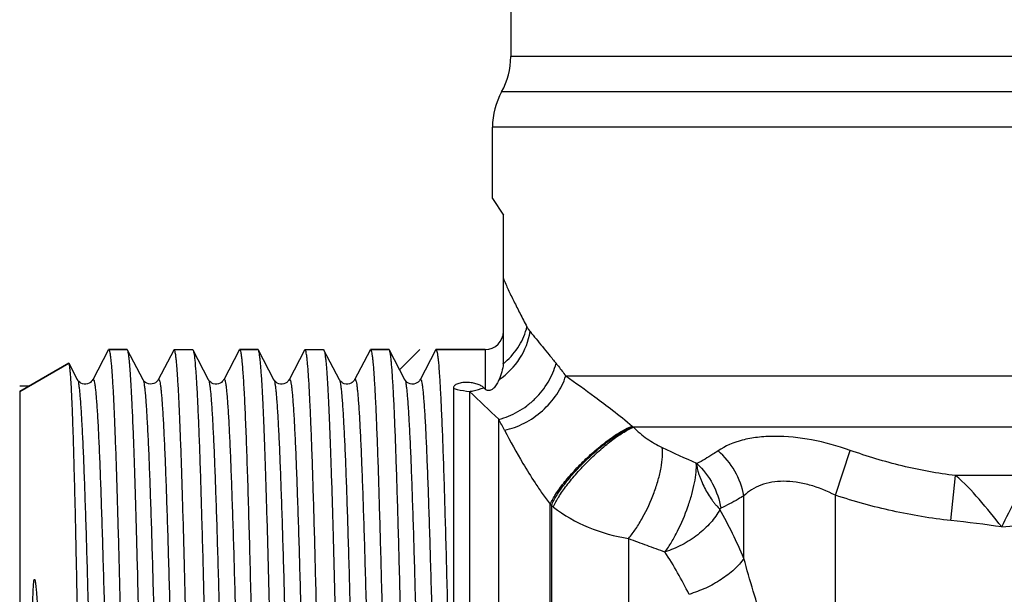
# Model space of a CAD drawing. Units: millimetres. Extents: x 0 to 297, y 0 to 210.
# Drawn here: x 81 to 108, y 126 to 142 of the extents above; entities that cross this region are included whole.
import ezdxf

# ---------------------------------------------------------------- set-up
doc = ezdxf.new("R2010")
doc.units = ezdxf.units.MM
doc.header["$LTSCALE"] = 16.335
doc.layers.get('0').update_dxf_attribs({"linetype": 'CONTINUOUS'})
for name, color, linetype in [('A_STD', 7, 'CONTINUOUS'), ('E_STD', 7, 'CONTINUOUS'), ('KOSMETIK', 7, 'CONTINUOUS')]:
    doc.layers.add(name, color=color, linetype=linetype)

msp = doc.modelspace()

# ---------------------------------------------------------------- linework, layer by layer
at = {"color": 7, "linetype": 'Continuous'}
for p, q in [((82.978, 133.103), (82.553, 132.287)), ((82.978, 133.103), (82.99, 133.115)), ((83.498, 133.115), (82.99, 133.115)), ((83.51, 133.103), (83.498, 133.115)), ((83.935, 132.287), (83.51, 133.103)), ((84.778, 133.103), (84.353, 132.287)), ((84.79, 133.115), (84.778, 133.103)), ((85.298, 133.115), (85.31, 133.103)), ((85.735, 132.287), (85.31, 133.103)), ((86.578, 133.103), (86.153, 132.287)), ((86.578, 133.103), (86.59, 133.115)), ((87.098, 133.115), (86.59, 133.115)), ((87.11, 133.103), (87.098, 133.115)), ((87.535, 132.287), (87.11, 133.103)), ((88.378, 133.103), (87.953, 132.287)), ((89.335, 132.287), (88.91, 133.103)), ((90.178, 133.103), (89.753, 132.287)), ((90.178, 133.103), (90.19, 133.115)), ((90.698, 133.115), (90.19, 133.115)), ((90.71, 133.103), (90.698, 133.115)), ((91.135, 132.287), (90.71, 133.103)), ((91.978, 133.103), (91.553, 132.287)), ((91.99, 133.115), (91.978, 133.103)), ((93.344, 133.115), (91.99, 133.115)), ((81.891, 132.743), (80.544, 131.965)), ((81.901, 132.736), (81.891, 132.743)), ((82.135, 132.287), (81.901, 132.736)), ((92.467, 132.053), (92.467, 118.86))]:
    msp.add_line(p, q, dxfattribs=at)
at = {"color": 9, "linetype": 'Continuous'}
for p, q in [((95.559, 132.393), (110.99, 132.393)), ((92.911, 131.964), (92.911, 107.065)), ((93.715, 107.195), (93.715, 131.197)), ((110.866, 130.979), (97.42, 130.979)), ((100.457, 127.37), (100.457, 129.094)), ((102.973, 120.065), (102.973, 129.106)), ((95.13, 110.537), (95.13, 128.863)), ((95.165, 128.827), (95.165, 110.612)), ((97.286, 127.918), (97.286, 111.639))]:
    msp.add_line(p, q, dxfattribs=at)
at = {"color": 7, "linetype": 'Continuous'}
for points in [[(82.553, 132.287), (82.55, 132.281), (82.542, 132.269), (82.53, 132.253), (82.513, 132.234), (82.488, 132.214), (82.453, 132.192), (82.409, 132.174), (82.362, 132.166), (82.314, 132.167), (82.267, 132.178), (82.227, 132.196), (82.196, 132.216), (82.173, 132.237), (82.156, 132.255), (82.145, 132.27), (82.138, 132.281), (82.135, 132.287)], [(84.353, 132.287), (84.349, 132.28), (84.341, 132.268), (84.328, 132.251), (84.306, 132.228), (84.275, 132.205), (84.236, 132.184), (84.19, 132.17), (84.137, 132.165), (84.087, 132.172), (84.044, 132.188), (84.006, 132.209), (83.978, 132.232), (83.959, 132.252), (83.947, 132.267), (83.939, 132.28), (83.935, 132.287)], [(86.153, 132.287), (86.15, 132.282), (86.142, 132.27), (86.13, 132.253), (86.113, 132.235), (86.088, 132.214), (86.053, 132.192), (86.009, 132.174), (85.962, 132.166), (85.914, 132.167), (85.867, 132.178), (85.827, 132.196), (85.797, 132.216), (85.773, 132.237), (85.756, 132.255), (85.745, 132.27), (85.738, 132.281), (85.735, 132.287)], [(87.953, 132.287), (87.95, 132.282), (87.942, 132.27), (87.93, 132.254), (87.913, 132.235), (87.888, 132.214), (87.854, 132.192), (87.81, 132.175), (87.763, 132.166), (87.715, 132.167), (87.667, 132.178), (87.627, 132.196), (87.597, 132.216), (87.573, 132.236), (87.556, 132.255), (87.545, 132.27), (87.538, 132.281), (87.535, 132.287)], [(89.753, 132.287), (89.749, 132.281), (89.742, 132.269), (89.73, 132.253), (89.713, 132.235), (89.689, 132.214), (89.654, 132.193), (89.61, 132.175), (89.564, 132.166), (89.516, 132.167), (89.468, 132.178), (89.428, 132.196), (89.397, 132.216), (89.373, 132.236), (89.356, 132.255), (89.345, 132.27), (89.338, 132.281), (89.335, 132.287)], [(91.553, 132.287), (91.552, 132.286), (91.545, 132.274), (91.536, 132.26), (91.52, 132.243), (91.498, 132.221), (91.467, 132.2), (91.429, 132.181), (91.383, 132.168), (91.33, 132.165), (91.281, 132.174), (91.238, 132.19), (91.201, 132.213), (91.174, 132.235), (91.157, 132.255), (91.146, 132.269), (91.138, 132.282), (91.135, 132.287)]]:
    msp.add_lwpolyline(points, dxfattribs=at)
for centre, start, end in [((92.044, 141.179), 331.045, 360), ((95.544, 139.242), 151.045, 180)]:
    msp.add_arc(centre, 2, start, end, dxfattribs=at)
at = {"color": 9, "linetype": 'Continuous'}
for centre, radius, start, end in [((-61.681, -30.983), 224.612, 46.22381, 46.50733), ((82.99, 125.307), 12.236, 27.1834, 28.7732), ((100.786, 134.861), 5.138, 228.5469, 228.8737), ((97.902, 131.558), 0.754, 228.8785, 230.1996), ((118.184, 172.835), 46.882, 244.7839, 246.044), ((99.878, 133.559), 6.678, 224.6831, 225.115), ((97.17, 131.263), 3.155, 230.5464, 231.7865), ((87.14, 121.697), 14.474, 23.0739, 29.0174), ((88.496, 121.239), 11.648, 26.1961, 32.8036)]:
    msp.add_arc(centre, radius, start, end, dxfattribs=at)
for points, knots in [([(94.491, 133.746), (94.498, 133.734), (94.514, 133.704), (94.543, 133.658), (94.566, 133.626), (94.578, 133.612)], [0, 0, 0, 0, 0.265228, 0.644479, 1, 1, 1, 1]), ([(94.578, 133.612), (94.634, 133.545), (94.746, 133.407), (94.92, 133.194), (95.103, 132.97), (95.227, 132.817), (95.291, 132.739)], [0, 0, 0, 0, 0.230986, 0.475376, 0.732029, 1, 1, 1, 1]), ([(93.715, 131.197), (93.899, 131.242), (94.169, 131.353), (94.492, 131.566), (94.789, 131.822), (95.092, 132.202), (95.245, 132.558), (95.291, 132.739)], [0, 0, 0, 0, 0.246568, 0.374197, 0.502866, 0.757226, 1, 1, 1, 1]), ([(95.291, 132.739), (95.313, 132.711), (95.405, 132.598), (95.492, 132.482), (95.559, 132.393)], [0, 0, 0, 0, 0.242558, 1, 1, 1, 1]), ([(93.875, 130.898), (94.063, 130.936), (94.437, 131.074), (94.929, 131.415), (95.324, 131.861), (95.502, 132.214), (95.559, 132.393)], [0, 0, 0, 0, 0.245678, 0.502931, 0.758598, 1, 1, 1, 1]), ([(95.559, 132.393), (95.827, 132.203), (96.259, 131.894), (96.87, 131.435), (97.21, 131.163), (97.385, 131.01)], [0, 0, 0, 0, 0.430246, 0.695833, 1, 1, 1, 1]), ([(82.135, 132.287), (82.142, 132.274), (82.152, 132.236), (82.165, 132.165), (82.179, 132.064), (82.193, 131.935), (82.206, 131.778), (82.226, 131.511), (82.25, 131.11), (82.278, 130.551), (82.306, 129.89), (82.333, 129.134), (82.361, 128.291), (82.389, 127.369), (82.427, 126.008), (82.474, 124.18), (82.53, 121.886), (82.585, 119.522), (82.64, 117.178), (82.687, 115.279), (82.725, 113.838), (82.753, 112.84), (82.781, 111.912), (82.808, 111.063), (82.836, 110.3), (82.86, 109.721), (82.88, 109.307), (82.894, 109.036), (82.908, 108.79), (82.922, 108.572), (82.935, 108.381), (82.949, 108.219), (82.963, 108.085), (82.977, 107.98), (82.99, 107.904), (83.002, 107.858), (83.012, 107.837), (83.02, 107.829), (83.03, 107.833), (83.033, 107.839), (83.035, 107.843)], [0, 0, 0, 0, 0.001799, 0.004757, 0.008888, 0.014191, 0.020658, 0.028272, 0.046872, 0.069821, 0.096899, 0.127846, 0.162368, 0.20013, 0.240771, 0.3291, 0.423962, 0.521717, 0.618608, 0.710916, 0.754232, 0.795095, 0.833111, 0.867914, 0.899171, 0.92658, 0.938759, 0.949882, 0.959919, 0.96885, 0.976654, 0.983312, 0.988808, 0.993136, 0.996289, 0.998277, 0.998854, 0.999204, 0.999508, 1, 1, 1, 1]), ([(82.553, 132.287), (82.555, 132.291), (82.558, 132.297), (82.568, 132.301), (82.576, 132.293), (82.586, 132.272), (82.598, 132.226), (82.611, 132.15), (82.625, 132.045), (82.638, 131.911), (82.652, 131.748), (82.666, 131.557), (82.68, 131.339), (82.694, 131.094), (82.708, 130.821), (82.728, 130.408), (82.751, 129.829), (82.779, 129.066), (82.807, 128.216), (82.835, 127.288), (82.863, 126.29), (82.901, 124.849), (82.948, 122.95), (83.003, 120.607), (83.058, 118.242), (83.113, 115.948), (83.16, 114.121), (83.199, 112.759), (83.226, 111.837), (83.254, 110.995), (83.282, 110.239), (83.31, 109.579), (83.337, 109.019), (83.361, 108.618), (83.381, 108.352), (83.395, 108.194), (83.409, 108.065), (83.422, 107.965), (83.436, 107.894), (83.446, 107.856), (83.453, 107.843)], [0, 0, 0, 0, 0.000491, 0.000794, 0.001145, 0.001724, 0.003716, 0.006874, 0.011204, 0.016705, 0.023367, 0.031174, 0.040108, 0.05015, 0.061276, 0.073458, 0.100874, 0.132136, 0.166944, 0.204964, 0.24583, 0.289149, 0.38146, 0.478352, 0.576103, 0.670961, 0.759283, 0.799919, 0.837677, 0.872193, 0.903136, 0.930207, 0.953151, 0.971745, 0.979357, 0.98582, 0.99112, 0.995249, 0.998205, 1, 1, 1, 1]), ([(83.935, 132.287), (83.942, 132.274), (83.952, 132.236), (83.965, 132.165), (83.979, 132.065), (83.993, 131.936), (84.006, 131.778), (84.026, 131.512), (84.05, 131.111), (84.078, 130.551), (84.106, 129.89), (84.133, 129.135), (84.161, 128.292), (84.189, 127.37), (84.227, 126.009), (84.274, 124.181), (84.33, 121.887), (84.385, 119.522), (84.44, 117.179), (84.487, 115.28), (84.525, 113.839), (84.553, 112.841), (84.581, 111.913), (84.608, 111.063), (84.636, 110.3), (84.66, 109.721), (84.68, 109.308), (84.694, 109.036), (84.708, 108.79), (84.722, 108.572), (84.735, 108.381), (84.749, 108.219), (84.763, 108.085), (84.777, 107.98), (84.79, 107.904), (84.802, 107.858), (84.812, 107.837), (84.82, 107.829), (84.83, 107.833), (84.833, 107.839), (84.835, 107.843)], [0, 0, 0, 0, 0.001795, 0.00475, 0.00888, 0.014181, 0.020644, 0.028256, 0.046853, 0.069799, 0.096873, 0.127819, 0.162337, 0.200099, 0.240738, 0.329067, 0.423931, 0.521688, 0.618584, 0.710896, 0.754214, 0.79508, 0.833097, 0.867904, 0.899161, 0.926574, 0.938753, 0.949875, 0.959915, 0.968847, 0.97665, 0.983308, 0.988807, 0.993133, 0.996286, 0.998275, 0.998853, 0.999203, 0.999507, 1, 1, 1, 1]), ([(84.353, 132.287), (84.355, 132.291), (84.358, 132.297), (84.367, 132.301), (84.376, 132.293), (84.386, 132.272), (84.398, 132.226), (84.411, 132.15), (84.425, 132.045), (84.438, 131.911), (84.452, 131.749), (84.466, 131.558), (84.48, 131.34), (84.494, 131.094), (84.508, 130.822), (84.527, 130.408), (84.551, 129.83), (84.579, 129.067), (84.607, 128.217), (84.635, 127.289), (84.663, 126.291), (84.701, 124.85), (84.748, 122.951), (84.803, 120.608), (84.858, 118.243), (84.913, 115.949), (84.96, 114.121), (84.999, 112.76), (85.026, 111.838), (85.054, 110.995), (85.082, 110.24), (85.11, 109.579), (85.137, 109.019), (85.161, 108.618), (85.181, 108.352), (85.195, 108.194), (85.209, 108.065), (85.222, 107.965), (85.236, 107.894), (85.246, 107.856), (85.253, 107.843)], [0, 0, 0, 0, 0.000492, 0.000796, 0.001146, 0.001724, 0.003712, 0.006864, 0.011193, 0.01669, 0.023347, 0.031152, 0.040084, 0.050123, 0.061245, 0.073425, 0.100836, 0.132096, 0.1669, 0.204919, 0.245784, 0.289103, 0.381415, 0.47831, 0.576068, 0.670932, 0.75926, 0.799901, 0.837661, 0.872181, 0.903126, 0.930201, 0.953146, 0.971743, 0.979354, 0.985818, 0.99112, 0.995249, 0.998203, 1, 1, 1, 1]), ([(85.735, 132.287), (85.742, 132.274), (85.752, 132.236), (85.765, 132.165), (85.779, 132.064), (85.793, 131.935), (85.806, 131.778), (85.826, 131.511), (85.85, 131.11), (85.878, 130.551), (85.906, 129.89), (85.933, 129.134), (85.961, 128.291), (85.989, 127.369), (86.027, 126.008), (86.074, 124.18), (86.13, 121.886), (86.185, 119.522), (86.24, 117.178), (86.287, 115.279), (86.325, 113.838), (86.353, 112.84), (86.381, 111.912), (86.408, 111.063), (86.436, 110.3), (86.46, 109.721), (86.48, 109.307), (86.494, 109.036), (86.508, 108.79), (86.522, 108.572), (86.535, 108.381), (86.549, 108.219), (86.563, 108.085), (86.577, 107.98), (86.59, 107.904), (86.602, 107.858), (86.612, 107.837), (86.62, 107.829), (86.63, 107.833), (86.633, 107.839), (86.635, 107.843)], [0, 0, 0, 0, 0.001799, 0.004756, 0.008887, 0.014192, 0.020658, 0.028271, 0.046873, 0.06982, 0.096899, 0.127846, 0.162368, 0.20013, 0.240771, 0.329099, 0.423962, 0.521717, 0.618608, 0.710916, 0.754232, 0.795095, 0.833111, 0.867914, 0.899171, 0.92658, 0.93876, 0.949881, 0.959919, 0.968851, 0.976655, 0.983311, 0.988808, 0.993136, 0.996289, 0.998276, 0.998854, 0.999204, 0.999508, 1, 1, 1, 1]), ([(86.153, 132.287), (86.155, 132.291), (86.158, 132.297), (86.168, 132.301), (86.176, 132.293), (86.186, 132.272), (86.198, 132.226), (86.211, 132.15), (86.225, 132.045), (86.238, 131.911), (86.252, 131.748), (86.266, 131.557), (86.28, 131.339), (86.294, 131.094), (86.308, 130.821), (86.328, 130.408), (86.351, 129.829), (86.379, 129.066), (86.407, 128.216), (86.435, 127.288), (86.463, 126.29), (86.501, 124.849), (86.548, 122.95), (86.603, 120.607), (86.658, 118.242), (86.713, 115.948), (86.76, 114.121), (86.799, 112.759), (86.826, 111.837), (86.854, 110.995), (86.882, 110.239), (86.91, 109.579), (86.937, 109.019), (86.961, 108.618), (86.981, 108.352), (86.995, 108.194), (87.009, 108.065), (87.022, 107.965), (87.036, 107.894), (87.046, 107.856), (87.053, 107.843)], [0, 0, 0, 0, 0.000491, 0.000794, 0.001146, 0.001726, 0.003719, 0.006875, 0.011205, 0.016707, 0.023369, 0.031175, 0.04011, 0.050153, 0.061278, 0.073459, 0.100876, 0.132137, 0.166946, 0.204965, 0.245832, 0.289151, 0.381461, 0.478353, 0.576105, 0.670963, 0.759284, 0.79992, 0.837678, 0.872193, 0.903137, 0.930208, 0.953152, 0.971747, 0.979358, 0.98582, 0.99112, 0.99525, 0.998205, 1, 1, 1, 1]), ([(87.535, 132.287), (87.542, 132.274), (87.552, 132.236), (87.565, 132.165), (87.579, 132.064), (87.593, 131.935), (87.606, 131.778), (87.626, 131.511), (87.65, 131.11), (87.678, 130.551), (87.706, 129.89), (87.733, 129.134), (87.761, 128.291), (87.789, 127.369), (87.827, 126.008), (87.874, 124.18), (87.93, 121.886), (87.985, 119.522), (88.04, 117.178), (88.087, 115.279), (88.125, 113.838), (88.153, 112.84), (88.181, 111.912), (88.208, 111.063), (88.236, 110.3), (88.26, 109.721), (88.28, 109.307), (88.294, 109.036), (88.308, 108.79), (88.322, 108.572), (88.335, 108.381), (88.349, 108.219), (88.363, 108.085), (88.377, 107.98), (88.39, 107.904), (88.402, 107.858), (88.412, 107.837), (88.42, 107.829), (88.43, 107.833), (88.433, 107.839), (88.435, 107.843)], [0, 0, 0, 0, 0.001797, 0.004755, 0.008888, 0.014191, 0.020656, 0.028271, 0.046871, 0.06982, 0.096897, 0.127846, 0.162366, 0.200129, 0.240769, 0.329098, 0.423961, 0.521715, 0.618606, 0.710914, 0.75423, 0.795093, 0.833108, 0.867913, 0.899168, 0.926579, 0.938757, 0.949879, 0.959918, 0.968849, 0.976651, 0.983309, 0.988808, 0.993134, 0.996286, 0.998275, 0.998853, 0.999203, 0.999507, 1, 1, 1, 1]), ([(87.953, 132.287), (87.955, 132.291), (87.958, 132.297), (87.968, 132.301), (87.976, 132.293), (87.986, 132.272), (87.998, 132.226), (88.011, 132.15), (88.025, 132.045), (88.038, 131.911), (88.052, 131.748), (88.066, 131.557), (88.08, 131.339), (88.094, 131.093), (88.108, 130.821), (88.128, 130.408), (88.151, 129.829), (88.179, 129.066), (88.207, 128.216), (88.235, 127.288), (88.263, 126.29), (88.301, 124.849), (88.348, 122.95), (88.403, 120.607), (88.458, 118.242), (88.513, 115.948), (88.56, 114.121), (88.599, 112.759), (88.626, 111.837), (88.654, 110.995), (88.682, 110.239), (88.71, 109.579), (88.737, 109.019), (88.761, 108.618), (88.781, 108.352), (88.795, 108.194), (88.809, 108.065), (88.822, 107.965), (88.836, 107.894), (88.846, 107.856), (88.853, 107.843)], [0, 0, 0, 0, 0.00049, 0.000793, 0.001145, 0.001724, 0.003716, 0.006873, 0.011205, 0.016705, 0.023366, 0.031174, 0.040109, 0.050151, 0.061276, 0.073459, 0.100874, 0.132137, 0.166945, 0.204965, 0.245831, 0.28915, 0.381461, 0.478353, 0.576104, 0.670962, 0.759283, 0.79992, 0.837677, 0.872194, 0.903135, 0.930208, 0.95315, 0.971746, 0.979356, 0.98582, 0.991121, 0.995249, 0.998204, 1, 1, 1, 1]), ([(89.335, 132.287), (89.342, 132.274), (89.352, 132.236), (89.365, 132.165), (89.379, 132.064), (89.393, 131.935), (89.406, 131.778), (89.426, 131.511), (89.45, 131.11), (89.478, 130.551), (89.506, 129.89), (89.533, 129.134), (89.561, 128.291), (89.589, 127.369), (89.627, 126.008), (89.674, 124.18), (89.73, 121.886), (89.785, 119.522), (89.84, 117.178), (89.887, 115.279), (89.925, 113.838), (89.953, 112.84), (89.981, 111.912), (90.008, 111.063), (90.036, 110.3), (90.06, 109.721), (90.08, 109.307), (90.094, 109.036), (90.108, 108.79), (90.122, 108.572), (90.135, 108.381), (90.149, 108.219), (90.163, 108.085), (90.177, 107.98), (90.19, 107.904), (90.202, 107.858), (90.212, 107.837), (90.22, 107.829), (90.23, 107.833), (90.233, 107.839), (90.235, 107.843)], [0, 0, 0, 0, 0.001799, 0.004757, 0.008887, 0.014191, 0.020658, 0.028271, 0.046872, 0.06982, 0.096898, 0.127845, 0.162367, 0.200129, 0.24077, 0.329098, 0.423962, 0.521716, 0.618608, 0.710915, 0.754232, 0.795094, 0.833111, 0.867913, 0.899171, 0.92658, 0.938759, 0.949882, 0.959919, 0.96885, 0.976655, 0.983312, 0.988808, 0.993136, 0.996289, 0.998276, 0.998854, 0.999204, 0.999508, 1, 1, 1, 1]), ([(89.753, 132.287), (89.755, 132.291), (89.758, 132.297), (89.767, 132.301), (89.776, 132.293), (89.786, 132.272), (89.798, 132.226), (89.811, 132.15), (89.825, 132.045), (89.838, 131.911), (89.852, 131.748), (89.866, 131.557), (89.88, 131.339), (89.894, 131.094), (89.908, 130.822), (89.928, 130.408), (89.951, 129.829), (89.979, 129.066), (90.007, 128.216), (90.035, 127.288), (90.063, 126.29), (90.101, 124.849), (90.148, 122.95), (90.203, 120.607), (90.258, 118.243), (90.313, 115.948), (90.36, 114.121), (90.399, 112.759), (90.426, 111.837), (90.454, 110.995), (90.482, 110.239), (90.51, 109.579), (90.537, 109.019), (90.561, 108.618), (90.581, 108.352), (90.595, 108.194), (90.609, 108.065), (90.622, 107.965), (90.636, 107.894), (90.646, 107.856), (90.653, 107.843)], [0, 0, 0, 0, 0.000492, 0.000795, 0.001146, 0.001726, 0.003718, 0.006873, 0.011203, 0.016704, 0.023365, 0.031171, 0.040105, 0.050147, 0.061271, 0.073452, 0.100868, 0.132129, 0.166937, 0.204956, 0.245822, 0.289141, 0.381452, 0.478344, 0.576097, 0.670956, 0.759279, 0.799916, 0.837675, 0.872191, 0.903135, 0.930207, 0.953151, 0.971746, 0.979358, 0.98582, 0.99112, 0.99525, 0.998205, 1, 1, 1, 1]), ([(91.135, 132.287), (91.142, 132.274), (91.152, 132.236), (91.165, 132.165), (91.179, 132.065), (91.193, 131.936), (91.206, 131.778), (91.226, 131.512), (91.25, 131.111), (91.278, 130.551), (91.306, 129.891), (91.333, 129.135), (91.361, 128.292), (91.389, 127.371), (91.427, 126.009), (91.474, 124.182), (91.53, 121.887), (91.585, 119.523), (91.64, 117.18), (91.687, 115.281), (91.725, 113.84), (91.753, 112.842), (91.781, 111.913), (91.808, 111.064), (91.836, 110.3), (91.86, 109.722), (91.88, 109.308), (91.894, 109.036), (91.908, 108.791), (91.921, 108.572), (91.935, 108.382), (91.949, 108.219), (91.963, 108.085), (91.977, 107.98), (91.99, 107.904), (92.002, 107.858), (92.012, 107.837), (92.02, 107.829), (92.03, 107.833), (92.033, 107.839), (92.035, 107.843)], [0, 0, 0, 0, 0.001795, 0.00475, 0.00888, 0.01418, 0.020642, 0.028254, 0.046849, 0.069793, 0.096865, 0.127809, 0.162325, 0.200084, 0.24072, 0.329043, 0.423903, 0.521656, 0.618548, 0.710859, 0.754178, 0.795044, 0.833063, 0.867871, 0.899132, 0.926548, 0.938729, 0.949853, 0.959895, 0.968829, 0.976635, 0.983296, 0.988797, 0.993127, 0.996282, 0.998274, 0.998854, 0.999205, 0.999508, 1, 1, 1, 1]), ([(91.553, 132.287), (91.555, 132.291), (91.558, 132.297), (91.567, 132.301), (91.576, 132.293), (91.586, 132.272), (91.598, 132.226), (91.611, 132.15), (91.625, 132.045), (91.638, 131.911), (91.652, 131.748), (91.666, 131.558), (91.68, 131.339), (91.694, 131.094), (91.708, 130.822), (91.727, 130.408), (91.751, 129.83), (91.779, 129.067), (91.807, 128.217), (91.835, 127.288), (91.863, 126.291), (91.901, 124.849), (91.948, 122.951), (92.003, 120.607), (92.058, 118.243), (92.113, 115.949), (92.16, 114.121), (92.199, 112.76), (92.226, 111.838), (92.254, 110.995), (92.282, 110.239), (92.31, 109.579), (92.337, 109.019), (92.361, 108.618), (92.381, 108.352), (92.395, 108.194), (92.409, 108.065), (92.422, 107.965), (92.436, 107.894), (92.446, 107.856), (92.453, 107.843)], [0, 0, 0, 0, 0.000491, 0.000794, 0.001145, 0.001724, 0.003714, 0.006869, 0.011199, 0.016698, 0.023357, 0.031163, 0.040097, 0.050137, 0.061261, 0.073442, 0.100855, 0.132117, 0.166923, 0.204943, 0.245808, 0.289127, 0.381438, 0.478332, 0.576086, 0.670947, 0.759272, 0.799911, 0.837669, 0.872187, 0.90313, 0.930205, 0.953148, 0.971745, 0.979355, 0.985819, 0.991121, 0.995249, 0.998204, 1, 1, 1, 1]), ([(93.875, 130.898), (94.033, 130.589), (94.305, 130.1), (94.661, 129.526), (94.913, 129.153), (95.054, 128.959), (95.13, 128.863)], [0, 0, 0, 0, 0.435237, 0.699859, 0.84613, 1, 1, 1, 1]), ([(95.13, 128.863), (95.171, 128.956), (95.286, 129.156), (95.508, 129.459), (95.789, 129.785), (96.109, 130.11), (96.448, 130.413), (96.783, 130.674), (97.091, 130.875), (97.292, 130.976), (97.385, 131.01)], [0, 0, 0, 0, 0.096725, 0.21795, 0.356574, 0.504012, 0.650888, 0.787875, 0.906525, 1, 1, 1, 1]), ([(95.165, 128.827), (95.204, 128.922), (95.316, 129.126), (95.535, 129.434), (95.812, 129.764), (96.13, 130.092), (96.468, 130.397), (96.803, 130.659), (97.111, 130.859), (97.313, 130.958), (97.407, 130.99)], [0, 0, 0, 0, 0.097369, 0.218918, 0.357619, 0.504945, 0.651576, 0.788254, 0.906627, 1, 1, 1, 1]), ([(95.218, 128.784), (95.259, 128.879), (95.372, 129.083), (95.59, 129.393), (95.864, 129.725), (96.177, 130.057), (96.507, 130.367), (96.834, 130.634), (97.134, 130.84), (97.329, 130.944), (97.42, 130.979)], [0, 0, 0, 0, 0.098199, 0.220547, 0.359838, 0.507452, 0.654023, 0.790276, 0.907843, 1, 1, 1, 1]), ([(97.42, 130.979), (97.534, 130.863), (97.785, 130.655), (98.065, 130.489), (98.211, 130.42)], [0, 0, 0, 0, 0.502825, 1, 1, 1, 1]), ([(97.286, 127.918), (97.357, 128.003), (97.493, 128.189), (97.743, 128.602), (97.95, 129.056), (98.102, 129.521), (98.18, 129.85), (98.22, 130.149), (98.22, 130.336), (98.211, 130.42)], [0, 0, 0, 0, 0.121245, 0.254016, 0.53301, 0.668595, 0.794433, 0.906083, 1, 1, 1, 1]), ([(99.745, 130.331), (99.698, 130.299), (99.51, 130.172), (99.315, 130.057), (99.165, 129.978)], [0, 0, 0, 0, 0.253894, 1, 1, 1, 1]), ([(98.288, 127.547), (98.35, 127.634), (98.472, 127.821), (98.695, 128.231), (98.882, 128.672), (99.025, 129.122), (99.101, 129.44), (99.145, 129.728), (99.152, 129.909), (99.148, 129.991)], [0, 0, 0, 0, 0.121826, 0.254611, 0.532737, 0.667878, 0.793586, 0.905513, 1, 1, 1, 1]), ([(99.148, 129.991), (99.151, 129.99), (99.157, 129.986), (99.162, 129.979), (99.165, 129.978)], [0, 0, 0, 0, 0.505375, 1, 1, 1, 1]), ([(99.148, 129.991), (99.161, 129.944), (99.17, 129.869), (99.191, 129.766), (99.217, 129.681), (99.25, 129.592), (99.299, 129.469), (99.371, 129.314), (99.471, 129.137), (99.561, 128.999), (99.636, 128.898), (99.708, 128.814), (99.764, 128.757), (99.798, 128.719)], [0, 0, 0, 0, 0.100564, 0.156468, 0.217795, 0.283414, 0.351825, 0.492999, 0.635136, 0.771575, 0.835049, 0.894004, 1, 1, 1, 1]), ([(99.165, 129.978), (99.339, 129.82), (99.63, 129.438), (99.785, 128.984), (99.821, 128.752)], [0, 0, 0, 0, 0.499844, 1, 1, 1, 1]), ([(100.457, 129.094), (100.405, 129.062), (100.197, 128.94), (99.984, 128.828), (99.821, 128.752)], [0, 0, 0, 0, 0.253645, 1, 1, 1, 1]), ([(95.218, 128.784), (95.508, 128.556), (96.174, 128.18), (96.907, 127.976), (97.286, 127.918)], [0, 0, 0, 0, 0.490224, 1, 1, 1, 1]), ([(99.798, 128.719), (99.73, 128.587), (99.593, 128.402), (99.376, 128.179), (99.187, 128.018), (98.98, 127.871), (98.758, 127.741), (98.526, 127.634), (98.367, 127.575), (98.288, 127.547)], [0, 0, 0, 0, 0.227126, 0.350098, 0.477562, 0.607973, 0.73965, 0.871063, 1, 1, 1, 1]), ([(99.798, 128.718), (99.799, 128.722), (99.803, 128.735), (99.812, 128.748), (99.821, 128.752)], [0, 0, 0, 0, 0.299636, 1, 1, 1, 1]), ([(97.286, 127.918), (97.452, 127.855), (97.784, 127.729), (98.118, 127.61), (98.286, 127.55)], [0, 0, 0, 0, 0.498262, 1, 1, 1, 1]), ([(100.457, 127.37), (100.38, 127.26), (100.186, 127.047), (99.83, 126.775), (99.41, 126.544), (99.104, 126.428), (98.947, 126.381)], [0, 0, 0, 0, 0.219042, 0.466854, 0.73189, 1, 1, 1, 1]), ([(102.973, 120.065), (102.742, 120.68), (102.281, 121.906), (101.611, 123.739), (100.987, 125.554), (100.618, 126.767), (100.457, 127.37)], [0, 0, 0, 0, 0.255057, 0.50835, 0.757692, 1, 1, 1, 1])]:
    msp.add_open_spline(points, degree=3, knots=knots, dxfattribs=at)
at = {"color": 7, "linetype": 'Continuous'}
for points, knots in [([(82.99, 133.115), (82.996, 133.115), (83.008, 133.093), (83.018, 133.056), (83.031, 132.989), (83.043, 132.898), (83.055, 132.781), (83.068, 132.639), (83.081, 132.471), (83.099, 132.199), (83.121, 131.798), (83.146, 131.248), (83.171, 130.607), (83.197, 129.883), (83.222, 129.08), (83.247, 128.204), (83.273, 127.264), (83.308, 125.902), (83.351, 124.096), (83.384, 122.625), (83.4, 121.867)], [0, 0, 0, 0, 0.001626, 0.005286, 0.011185, 0.019353, 0.029789, 0.042475, 0.057389, 0.074508, 0.115213, 0.16427, 0.221289, 0.28582, 0.357343, 0.435293, 0.519042, 0.607922, 0.798176, 1, 1, 1, 1]), ([(83.908, 121.867), (83.892, 122.603), (83.859, 124.034), (83.811, 126.1), (83.769, 127.718), (83.735, 128.906), (83.71, 129.702), (83.685, 130.425), (83.661, 131.07), (83.636, 131.632), (83.612, 132.106), (83.59, 132.446), (83.573, 132.671), (83.561, 132.804), (83.548, 132.913), (83.537, 132.999), (83.525, 133.059), (83.516, 133.092), (83.51, 133.103)], [0, 0, 0, 0, 0.196305, 0.381872, 0.551133, 0.628028, 0.698978, 0.763454, 0.820965, 0.871087, 0.913437, 0.947709, 0.961732, 0.973647, 0.983438, 0.991087, 0.996597, 1, 1, 1, 1]), ([(85.2, 121.867), (85.184, 122.625), (85.151, 124.096), (85.108, 125.902), (85.073, 127.264), (85.047, 128.204), (85.022, 129.08), (84.997, 129.883), (84.971, 130.607), (84.946, 131.248), (84.921, 131.798), (84.899, 132.199), (84.881, 132.471), (84.868, 132.639), (84.855, 132.781), (84.843, 132.898), (84.831, 132.989), (84.818, 133.056), (84.808, 133.093), (84.796, 133.115), (84.79, 133.115)], [0, 0, 0, 0, 0.201825, 0.392083, 0.480957, 0.564708, 0.642654, 0.714178, 0.778708, 0.835729, 0.884787, 0.925491, 0.942608, 0.957525, 0.970212, 0.980645, 0.988814, 0.994716, 0.998376, 1, 1, 1, 1]), ([(85.31, 133.103), (85.314, 133.094), (85.322, 133.069), (85.328, 133.043), (85.331, 133.027)], [0, 0, 0, 0, 0.392293, 1, 1, 1, 1]), ([(85.331, 133.027), (85.343, 132.961), (85.363, 132.789), (85.389, 132.476), (85.415, 132.053), (85.441, 131.522), (85.468, 130.89), (85.506, 129.86), (85.551, 128.366), (85.604, 126.366), (85.657, 124.142), (85.71, 121.773), (85.763, 119.344), (85.816, 116.94), (85.862, 114.991), (85.898, 113.509), (85.925, 112.479), (85.952, 111.516), (85.979, 110.629), (86.005, 109.827), (86.032, 109.115), (86.059, 108.501), (86.082, 108.053), (86.101, 107.748), (86.114, 107.559), (86.128, 107.399), (86.141, 107.267), (86.154, 107.163), (86.167, 107.088), (86.178, 107.042), (86.188, 107.021), (86.194, 107.016), (86.196, 107.015)], [0, 0, 0, 0, 0.00776, 0.019862, 0.03621, 0.056665, 0.081048, 0.109141, 0.175435, 0.253195, 0.339659, 0.431755, 0.526211, 0.619671, 0.708813, 0.750766, 0.79047, 0.827573, 0.861742, 0.892676, 0.920099, 0.943768, 0.963474, 0.971785, 0.979043, 0.985234, 0.990346, 0.994367, 0.997296, 0.999143, 0.999679, 1, 1, 1, 1]), ([(86.59, 133.115), (86.593, 133.115), (86.6, 133.109), (86.611, 133.084), (86.624, 133.029), (86.638, 132.936), (86.653, 132.806), (86.668, 132.64), (86.683, 132.439), (86.698, 132.202), (86.713, 131.93), (86.729, 131.625), (86.75, 131.152), (86.776, 130.484), (86.806, 129.596), (86.836, 128.599), (86.867, 127.504), (86.897, 126.325), (86.927, 125.074), (86.969, 123.305), (87.019, 121.028), (87.059, 119.188), (87.08, 118.261)], [0, 0, 0, 0, 0.000602, 0.001673, 0.005564, 0.011888, 0.020662, 0.031869, 0.04548, 0.061464, 0.079775, 0.100359, 0.12316, 0.175152, 0.235159, 0.3025, 0.37641, 0.456042, 0.540492, 0.628794, 0.8129, 1, 1, 1, 1]), ([(87.508, 121.867), (87.492, 122.603), (87.46, 124.034), (87.411, 126.1), (87.369, 127.718), (87.335, 128.906), (87.31, 129.702), (87.285, 130.425), (87.261, 131.07), (87.236, 131.632), (87.212, 132.106), (87.19, 132.446), (87.173, 132.671), (87.161, 132.804), (87.148, 132.913), (87.137, 132.999), (87.125, 133.059), (87.116, 133.092), (87.11, 133.103)], [0, 0, 0, 0, 0.196306, 0.381873, 0.551134, 0.628029, 0.698979, 0.763455, 0.820967, 0.871088, 0.913438, 0.947709, 0.961732, 0.973647, 0.983437, 0.991087, 0.996597, 1, 1, 1, 1]), ([(88.39, 133.115), (88.389, 133.115), (88.383, 133.113), (88.38, 133.108), (88.378, 133.103)], [0, 0, 0, 0, 0.180067, 1, 1, 1, 1]), ([(89.258, 107.098), (89.252, 107.126), (89.242, 107.192), (89.223, 107.361), (89.2, 107.644), (89.173, 108.065), (89.147, 108.595), (89.12, 109.226), (89.082, 110.257), (89.037, 111.752), (88.984, 113.755), (88.931, 115.983), (88.877, 118.358), (88.824, 120.793), (88.771, 123.203), (88.726, 125.155), (88.689, 126.639), (88.662, 127.671), (88.635, 128.635), (88.608, 129.521), (88.581, 130.324), (88.555, 131.034), (88.528, 131.646), (88.505, 132.093), (88.486, 132.396), (88.472, 132.583), (88.459, 132.742), (88.446, 132.872), (88.433, 132.974), (88.42, 133.047), (88.409, 133.091), (88.399, 133.11), (88.393, 133.115), (88.39, 133.115)], [0, 0, 0, 0, 0.003271, 0.007641, 0.019644, 0.035916, 0.056317, 0.08067, 0.108754, 0.17509, 0.252962, 0.33959, 0.431883, 0.526544, 0.620196, 0.709492, 0.751502, 0.791247, 0.828369, 0.862541, 0.893453, 0.920832, 0.944432, 0.964045, 0.972301, 0.979499, 0.985622, 0.990659, 0.994603, 0.99745, 0.99921, 0.999704, 1, 1, 1, 1]), ([(88.898, 133.115), (88.899, 133.115), (88.904, 133.113), (88.907, 133.108), (88.91, 133.103)], [0, 0, 0, 0, 0.180063, 1, 1, 1, 1]), ([(88.91, 133.103), (88.916, 133.092), (88.925, 133.059), (88.937, 132.999), (88.948, 132.913), (88.961, 132.804), (88.973, 132.671), (88.99, 132.446), (89.012, 132.106), (89.036, 131.632), (89.061, 131.07), (89.085, 130.425), (89.11, 129.702), (89.135, 128.907), (89.169, 127.718), (89.211, 126.1), (89.26, 124.034), (89.292, 122.603), (89.308, 121.867)], [0, 0, 0, 0, 0.003401, 0.008913, 0.016562, 0.026348, 0.038264, 0.052289, 0.086556, 0.128909, 0.179028, 0.236543, 0.301016, 0.371968, 0.448861, 0.618118, 0.803691, 1, 1, 1, 1]), ([(90.19, 133.115), (90.193, 133.115), (90.199, 133.11), (90.209, 133.091), (90.22, 133.048), (90.232, 132.977), (90.245, 132.876), (90.259, 132.748), (90.272, 132.591), (90.285, 132.407), (90.304, 132.108), (90.327, 131.668), (90.353, 131.064), (90.38, 130.364), (90.407, 129.573), (90.433, 128.698), (90.46, 127.747), (90.487, 126.728), (90.523, 125.26), (90.568, 123.328), (90.603, 121.756), (90.621, 120.951)], [0, 0, 0, 0, 0.000626, 0.001671, 0.005381, 0.011375, 0.019681, 0.030293, 0.04319, 0.058349, 0.075741, 0.117061, 0.166793, 0.224501, 0.289684, 0.361763, 0.440109, 0.524029, 0.612784, 0.801618, 1, 1, 1, 1]), ([(91.143, 120.263), (91.125, 121.08), (91.09, 122.682), (91.037, 125.01), (90.992, 126.853), (90.955, 128.219), (90.928, 129.14), (90.901, 129.98), (90.874, 130.732), (90.847, 131.388), (90.821, 131.943), (90.798, 132.339), (90.779, 132.602), (90.765, 132.758), (90.752, 132.885), (90.739, 132.984), (90.726, 133.054), (90.716, 133.091), (90.71, 133.103)], [0, 0, 0, 0, 0.190702, 0.37404, 0.543504, 0.621113, 0.693033, 0.758626, 0.8173, 0.868539, 0.911883, 0.946956, 0.961289, 0.973448, 0.983408, 0.991149, 0.996669, 1, 1, 1, 1]), ([(91.99, 133.115), (91.993, 133.115), (92.001, 133.108), (92.012, 133.082), (92.018, 133.056), (92.022, 133.035)], [0, 0, 0, 0, 0.106251, 0.298419, 1, 1, 1, 1]), ([(92.022, 133.035), (92.027, 133.007), (92.038, 132.941), (92.058, 132.767), (92.081, 132.476), (92.108, 132.039), (92.135, 131.49), (92.163, 130.833), (92.201, 129.762), (92.248, 128.208), (92.303, 126.128), (92.357, 123.821), (92.412, 121.373), (92.448, 119.703), (92.467, 118.86)], [0, 0, 0, 0, 0.006074, 0.014268, 0.036956, 0.067881, 0.10676, 0.153237, 0.206875, 0.333564, 0.482078, 0.646842, 0.821662, 1, 1, 1, 1]), ([(82.536, 107.318), (82.528, 107.421), (82.514, 107.66), (82.485, 108.264), (82.452, 109.244), (82.414, 110.668), (82.376, 112.388), (82.338, 114.349), (82.299, 116.49), (82.26, 118.741), (82.221, 121.031), (82.182, 123.285), (82.143, 125.431), (82.109, 127.119), (82.082, 128.362), (82.062, 129.197), (82.042, 129.955), (82.023, 130.632), (82.003, 131.221), (81.983, 131.717), (81.966, 132.07), (81.952, 132.303), (81.942, 132.44), (81.932, 132.551), (81.923, 132.637), (81.913, 132.695), (81.906, 132.726), (81.901, 132.736)], [0, 0, 0, 0, 0.012184, 0.028216, 0.071291, 0.127897, 0.196265, 0.274236, 0.359331, 0.448833, 0.53987, 0.629498, 0.71481, 0.793024, 0.828656, 0.86157, 0.891496, 0.918182, 0.941411, 0.960984, 0.97674, 0.983143, 0.988546, 0.992938, 0.99631, 0.99866, 1, 1, 1, 1]), ([(81.123, 108.55), (81.112, 108.765), (81.092, 109.254), (81.054, 110.454), (81.014, 112.324), (80.98, 114.409), (80.955, 116.295), (80.936, 117.818), (80.92, 119.378), (80.909, 120.689), (80.901, 121.736), (80.896, 122.513), (80.892, 123.279), (80.89, 123.91), (80.89, 124.407), (80.891, 124.774), (80.892, 125.135), (80.894, 125.433), (80.896, 125.669), (80.899, 125.844), (80.901, 125.989), (80.903, 126.104), (80.905, 126.19), (80.908, 126.276), (80.91, 126.361), (80.914, 126.446), (80.917, 126.531), (80.921, 126.602), (80.926, 126.658), (80.929, 126.694), (80.932, 126.722), (80.934, 126.74), (80.936, 126.754), (80.938, 126.765), (80.94, 126.774), (80.942, 126.781), (80.944, 126.788), (80.954, 126.797), (80.958, 126.784), (80.961, 126.776), (80.963, 126.767), (80.966, 126.758), (80.968, 126.745), (80.971, 126.729), (80.974, 126.71), (80.978, 126.683), (80.982, 126.65), (80.987, 126.61), (80.992, 126.557), (80.998, 126.489), (81.005, 126.407), (81.011, 126.325), (81.017, 126.242), (81.023, 126.159), (81.03, 126.046), (81.038, 125.905), (81.051, 125.675), (81.065, 125.384), (81.081, 125.03), (81.101, 124.548), (81.115, 124.183), (81.123, 123.938)], [0, 0, 0, 0, 0.030521, 0.069575, 0.170558, 0.296294, 0.365888, 0.438439, 0.512729, 0.587513, 0.6247, 0.661542, 0.69789, 0.733594, 0.751161, 0.768516, 0.785643, 0.802529, 0.810878, 0.819163, 0.827385, 0.831472, 0.835544, 0.839602, 0.843645, 0.847677, 0.851699, 0.855717, 0.857728, 0.859745, 0.860758, 0.861777, 0.862291, 0.862808, 0.863334, 0.863598, 0.863868, 0.864399, 0.864854, 0.865285, 0.86574, 0.866195, 0.866654, 0.86758, 0.868513, 0.869452, 0.871341, 0.873243, 0.875156, 0.87901, 0.882895, 0.886808, 0.890747, 0.89471, 0.898697, 0.906738, 0.914863, 0.931349, 0.948129, 0.965179, 1, 1, 1, 1])]:
    msp.add_open_spline(points, degree=3, knots=knots, dxfattribs=at)
at = {"layer": 'A_STD', "color": 7, "linetype": 'Continuous'}
for p, q in [((93.544, 137.275), (93.544, 139.242)), ((93.544, 137.275), (93.844, 136.819)), ((93.844, 132.829), (93.844, 136.819)), ((82.99, 133.115), (83.498, 133.115)), ((84.79, 133.115), (85.298, 133.115)), ((86.59, 133.115), (87.098, 133.115)), ((88.39, 133.115), (88.898, 133.115)), ((90.19, 133.115), (90.698, 133.115)), ((91.99, 133.115), (93.344, 133.115)), ((80.544, 131.965), (81.891, 132.743)), ((80.544, 131.965), (80.544, 108.165)), ((93.344, 132.03), (93.302, 132.068))]:
    msp.add_line(p, q, dxfattribs=at)
at = {"layer": 'A_STD', "color": 9, "linetype": 'Continuous'}
msp.add_line((93.344, 133.115), (93.344, 132.03), dxfattribs=at)
at = {"layer": 'A_STD', "color": 7, "linetype": 'Continuous'}
for centre, radius, start, end in [((93.344, 133.615), 0.5, 270, 360), ((92.597, 132.828), 1.247, 355.2322, 0.0173)]:
    msp.add_arc(centre, radius, start, end, dxfattribs=at)
at = {"layer": 'A_STD', "color": 9, "linetype": 'Continuous'}
msp.add_arc((92.436, 134.402), 2.187, 309.9219, 311.8271, dxfattribs=at)
for points, knots in [([(93.844, 135.074), (93.886, 134.971), (93.977, 134.76), (94.132, 134.439), (94.305, 134.1), (94.426, 133.866), (94.491, 133.746)], [0, 0, 0, 0, 0.225343, 0.465952, 0.723853, 1, 1, 1, 1]), ([(93.895, 132.772), (94.043, 132.905), (94.297, 133.202), (94.451, 133.564), (94.491, 133.746)], [0, 0, 0, 0, 0.516218, 1, 1, 1, 1]), ([(93.726, 132.292), (93.95, 132.446), (94.334, 132.839), (94.538, 133.352), (94.578, 133.612)], [0, 0, 0, 0, 0.508273, 1, 1, 1, 1]), ([(92.467, 132.053), (92.503, 132.042), (92.648, 132.001), (92.798, 131.975), (92.911, 131.964)], [0, 0, 0, 0, 0.251321, 1, 1, 1, 1]), ([(92.911, 131.964), (92.944, 131.969), (93.077, 131.993), (93.208, 132.032), (93.303, 132.068)], [0, 0, 0, 0, 0.247274, 1, 1, 1, 1])]:
    msp.add_open_spline(points, degree=3, knots=knots, dxfattribs=at)
at = {"layer": 'A_STD', "color": 7, "linetype": 'Continuous'}
for points, knots in [([(93.84, 132.725), (93.833, 132.649), (93.807, 132.501), (93.756, 132.36), (93.726, 132.292)], [0, 0, 0, 0, 0.504926, 1, 1, 1, 1]), ([(93.302, 132.068), (93.28, 132.089), (93.222, 132.128), (93.116, 132.171), (92.985, 132.202), (92.839, 132.215), (92.693, 132.207), (92.584, 132.18), (92.52, 132.145), (92.489, 132.117), (92.47, 132.086), (92.467, 132.064), (92.467, 132.053)], [0, 0, 0, 0, 0.099663, 0.22156, 0.366197, 0.529632, 0.694844, 0.832899, 0.886157, 0.929814, 0.966544, 1, 1, 1, 1]), ([(93.726, 132.292), (93.709, 132.253), (93.669, 132.174), (93.602, 132.081), (93.53, 132.013), (93.468, 131.984), (93.415, 131.987), (93.378, 132.002), (93.356, 132.018), (93.344, 132.03)], [0, 0, 0, 0, 0.237122, 0.486985, 0.624686, 0.78089, 0.850823, 0.9066, 1, 1, 1, 1])]:
    msp.add_open_spline(points, degree=3, knots=knots, dxfattribs=at)
at = {"layer": 'E_STD', "color": 7, "linetype": 'Continuous'}
msp.add_line((94.044, 145.02), (94.044, 141.179), dxfattribs=at)
at = {"layer": 'E_STD', "color": 9, "linetype": 'Continuous'}
for p, q in [((113.394, 141.179), (94.044, 141.179)), ((113.005, 140.214), (93.794, 140.21)), ((111.423, 139.242), (93.544, 139.242)), ((102.973, 129.106), (103.376, 130.344)), ((106.149, 128.413), (106.278, 129.651)), ((108.342, 129.651), (106.279, 129.651))]:
    msp.add_line(p, q, dxfattribs=at)
for points, knots in [([(103.376, 130.344), (103.032, 130.466), (102.346, 130.654), (101.481, 130.747), (100.84, 130.712), (100.309, 130.617), (99.944, 130.469), (99.745, 130.331)], [0, 0, 0, 0, 0.292768, 0.567797, 0.69247, 0.806167, 1, 1, 1, 1]), ([(100.457, 129.094), (100.414, 129.331), (100.241, 129.793), (99.929, 130.174), (99.745, 130.331)], [0, 0, 0, 0, 0.498833, 1, 1, 1, 1]), ([(106.279, 129.651), (105.784, 129.708), (104.801, 129.888), (103.846, 130.178), (103.376, 130.344)], [0, 0, 0, 0, 0.500034, 1, 1, 1, 1]), ([(102.973, 129.106), (102.745, 129.224), (102.389, 129.369), (101.9, 129.473), (101.449, 129.508), (101.021, 129.443), (100.666, 129.269), (100.521, 129.155), (100.457, 129.094)], [0, 0, 0, 0, 0.28804, 0.426999, 0.559067, 0.795085, 0.900563, 1, 1, 1, 1]), ([(107.544, 128.237), (107.34, 128.494), (106.948, 128.991), (106.511, 129.453), (106.278, 129.651)], [0, 0, 0, 0, 0.518055, 1, 1, 1, 1]), ([(107.544, 128.237), (107.671, 128.493), (107.857, 128.869), (108.127, 129.34), (108.269, 129.553), (108.342, 129.651)], [0, 0, 0, 0, 0.528388, 0.774433, 1, 1, 1, 1]), ([(106.149, 128.413), (105.609, 128.47), (104.536, 128.648), (103.489, 128.938), (102.973, 129.106)], [0, 0, 0, 0, 0.499993, 1, 1, 1, 1])]:
    msp.add_open_spline(points, degree=3, knots=knots, dxfattribs=at)
for points in [[(107.544, 128.237), (107.08, 128.3), (106.615, 128.365), (106.149, 128.413)], [(107.544, 128.237), (107.839, 128.262), (108.135, 128.288), (108.43, 128.307)]]:
    msp.add_open_spline(points, degree=3, dxfattribs=at)
at = {"layer": 'KOSMETIK', "color": 2, "linetype": 'Continuous'}
for p, q in [((90.991, 132.563), (91.544, 133.115)), ((80.544, 132.115), (80.804, 132.115))]:
    msp.add_line(p, q, dxfattribs=at)

doc.saveas('drawing.dxf')
